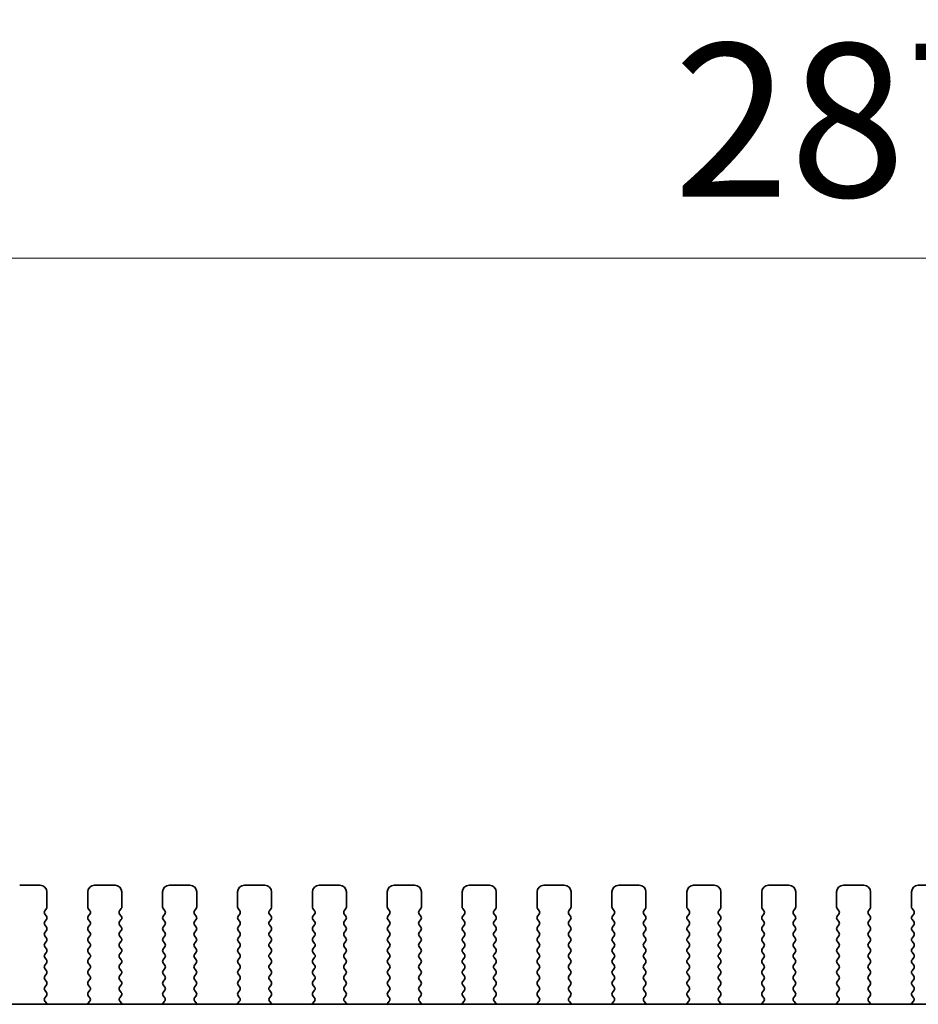
# Model space of a CAD drawing. Units: millimetres. Extents: x 0 to 7273, y 0 to 1264.
# Drawn here: x 1943 to 2009, y 603 to 675 of the extents above; entities that cross this region are included whole.
import ezdxf

# ---------------------------------------------------------------- set-up
doc = ezdxf.new("R2010")
doc.units = ezdxf.units.MM
doc.header["$LTSCALE"] = 3
doc.layers.get('Defpoints').update_dxf_attribs({"lineweight": 25})
for name, color, linetype, lineweight in [('Dimension (ISO)', 7, 'Continuous', 18), ('Dimension (ISO) @ 1', 7, 'Continuous', 18), ('Visible (ISO)', 7, 'Continuous', 35)]:
    doc.layers.add(name, color=color, linetype=linetype, lineweight=lineweight)
doc.styles.add('Note Text (TK)', font='MS PGothic.ttf')
doc.dimstyles.new('Default - Method 1b (TK)', dxfattribs={"dimscale": 3, "dimtxt": 2.5, "dimasz": 2.5, "dimexe": 1, "dimexo": 1.5, "dimgap": 1, "dimtad": 1, "dimrnd": 1e-08, "dimdsep": 46, "dimtxsty": 'Note Text (TK)', "dimcen": 0.09, "dimdle": 5, "dimclrd": 100, "dimclre": 100, "dimclrt": 7, "dimadec": 1, "dimazin": 1, "dimtfac": 1, "dimtmove": 0, "dimatfit": 3, "dimfxl": 0, "dimtolj": 1, "dimlwd": -1, "dimlwe": -1, "dimarcsym": 0})

# ---------------------------------------------------------------- blocks, each defined once
blk = doc.blocks.new('*D28')
at = {"layer": 'Defpoints', "color": 0, "transparency": 16777216}
for p in [(2170.404, 657.569), (1882.904, 603.569), (2170.404, 603.569)]:
    blk.add_point(p, dxfattribs=at)
at = {"layer": 'Dimension (ISO)', "color": 100, "transparency": 16777216}
for p, q in [((1882.904, 610.319), (1882.904, 662.069)), ((2170.404, 610.319), (2170.404, 662.069)), ((1894.154, 657.569), (2159.154, 657.569))]:
    blk.add_line(p, q, dxfattribs=at)
for points in [[(1894.154, 659.444), (1894.154, 655.694), (1882.904, 657.569)], [(2159.154, 659.444), (2159.154, 655.694), (2170.404, 657.569)]]:
    blk.add_solid(points, dxfattribs=at)
at = {"layer": 'Dimension (ISO)', "color": 7, "transparency": 16777216, "insert": (1991.434, 667.694), "char_height": 11.25, "attachment_point": 4, "style": 'Note Text (TK)'}
blk.add_mtext('\\A1;287.5±0.5', dxfattribs=at)

msp = doc.modelspace()

# ---------------------------------------------------------------- linework, layer by layer
at = {"layer": 'Visible (ISO)'}
for p, q in [((1944.9045, 611.508), (1943.4045, 611.508)), ((1950.4045, 611.508), (1948.9045, 611.508)), ((1955.9045, 611.508), (1954.4045, 611.508)), ((1961.4045, 611.508), (1959.9045, 611.508)), ((1966.9045, 611.508), (1965.4045, 611.508)), ((1972.4045, 611.508), (1970.9045, 611.508)), ((1977.9045, 611.508), (1976.4045, 611.508)), ((1983.4045, 611.508), (1981.9045, 611.508)), ((1988.9045, 611.508), (1987.4045, 611.508)), ((1994.4045, 611.508), (1992.9045, 611.508)), ((1999.9045, 611.508), (1998.4045, 611.508)), ((2005.4045, 611.508), (2003.9045, 611.508)), ((2010.9045, 611.508), (2009.4045, 611.508)), ((1945.4045, 609.908), (1945.4045, 611.008)), ((1948.4045, 611.008), (1948.4045, 609.908)), ((1950.9045, 609.908), (1950.9045, 611.008)), ((1953.9045, 611.008), (1953.9045, 609.908)), ((1956.4045, 609.908), (1956.4045, 611.008)), ((1959.4045, 611.008), (1959.4045, 609.908)), ((1961.9045, 609.908), (1961.9045, 611.008)), ((1964.9045, 611.008), (1964.9045, 609.908)), ((1967.4045, 609.908), (1967.4045, 611.008)), ((1970.4045, 611.008), (1970.4045, 609.908)), ((1972.9045, 609.908), (1972.9045, 611.008)), ((1975.9045, 611.008), (1975.9045, 609.908)), ((1978.4045, 609.908), (1978.4045, 611.008)), ((1981.4045, 611.008), (1981.4045, 609.908)), ((1983.9045, 609.908), (1983.9045, 611.008)), ((1986.9045, 611.008), (1986.9045, 609.908)), ((1989.4045, 609.908), (1989.4045, 611.008)), ((1992.4045, 611.008), (1992.4045, 609.908)), ((1994.9045, 609.908), (1994.9045, 611.008)), ((1997.9045, 611.008), (1997.9045, 609.908)), ((2000.4045, 609.908), (2000.4045, 611.008)), ((2003.4045, 611.008), (2003.4045, 609.908)), ((2005.9045, 609.908), (2005.9045, 611.008)), ((2008.9045, 611.008), (2008.9045, 609.908)), ((1945.2445, 609.628), (1945.3645, 609.788)), ((1948.4445, 609.788), (1948.5645, 609.628)), ((1950.7445, 609.628), (1950.8645, 609.788)), ((1953.9445, 609.788), (1954.0645, 609.628)), ((1956.2445, 609.628), (1956.3645, 609.788)), ((1959.4445, 609.788), (1959.5645, 609.628)), ((1961.7445, 609.628), (1961.8645, 609.788)), ((1964.9445, 609.788), (1965.0645, 609.628)), ((1967.2445, 609.628), (1967.3645, 609.788)), ((1970.4445, 609.788), (1970.5645, 609.628)), ((1972.7445, 609.628), (1972.8645, 609.788)), ((1975.9445, 609.788), (1976.0645, 609.628)), ((1978.2445, 609.628), (1978.3645, 609.788)), ((1981.4445, 609.788), (1981.5645, 609.628)), ((1983.7445, 609.628), (1983.8645, 609.788)), ((1986.9445, 609.788), (1987.0645, 609.628)), ((1989.2445, 609.628), (1989.3645, 609.788)), ((1992.4445, 609.788), (1992.5645, 609.628)), ((1994.7445, 609.628), (1994.8645, 609.788)), ((1997.9445, 609.788), (1998.0645, 609.628)), ((2000.2445, 609.628), (2000.3645, 609.788)), ((2003.4445, 609.788), (2003.5645, 609.628)), ((2005.7445, 609.628), (2005.8645, 609.788)), ((2008.9445, 609.788), (2009.0645, 609.628)), ((1945.3645, 609.228), (1945.2445, 609.388)), ((1945.2445, 608.828), (1945.3645, 608.988)), ((1948.5645, 609.388), (1948.4445, 609.228)), ((1948.4445, 608.988), (1948.5645, 608.828)), ((1950.8645, 609.228), (1950.7445, 609.388)), ((1950.7445, 608.828), (1950.8645, 608.988)), ((1954.0645, 609.388), (1953.9445, 609.228)), ((1953.9445, 608.988), (1954.0645, 608.828)), ((1956.3645, 609.228), (1956.2445, 609.388)), ((1956.2445, 608.828), (1956.3645, 608.988)), ((1959.5645, 609.388), (1959.4445, 609.228)), ((1959.4445, 608.988), (1959.5645, 608.828)), ((1961.8645, 609.228), (1961.7445, 609.388)), ((1961.7445, 608.828), (1961.8645, 608.988)), ((1965.0645, 609.388), (1964.9445, 609.228)), ((1964.9445, 608.988), (1965.0645, 608.828)), ((1967.3645, 609.228), (1967.2445, 609.388)), ((1967.2445, 608.828), (1967.3645, 608.988)), ((1970.5645, 609.388), (1970.4445, 609.228)), ((1970.4445, 608.988), (1970.5645, 608.828)), ((1972.8645, 609.228), (1972.7445, 609.388)), ((1972.7445, 608.828), (1972.8645, 608.988)), ((1976.0645, 609.388), (1975.9445, 609.228)), ((1975.9445, 608.988), (1976.0645, 608.828)), ((1978.3645, 609.228), (1978.2445, 609.388)), ((1978.2445, 608.828), (1978.3645, 608.988)), ((1981.5645, 609.388), (1981.4445, 609.228)), ((1981.4445, 608.988), (1981.5645, 608.828)), ((1983.8645, 609.228), (1983.7445, 609.388)), ((1983.7445, 608.828), (1983.8645, 608.988)), ((1987.0645, 609.388), (1986.9445, 609.228)), ((1986.9445, 608.988), (1987.0645, 608.828)), ((1989.3645, 609.228), (1989.2445, 609.388)), ((1989.2445, 608.828), (1989.3645, 608.988)), ((1992.5645, 609.388), (1992.4445, 609.228)), ((1992.4445, 608.988), (1992.5645, 608.828)), ((1994.8645, 609.228), (1994.7445, 609.388)), ((1994.7445, 608.828), (1994.8645, 608.988)), ((1998.0645, 609.388), (1997.9445, 609.228)), ((1997.9445, 608.988), (1998.0645, 608.828)), ((2000.3645, 609.228), (2000.2445, 609.388)), ((2000.2445, 608.828), (2000.3645, 608.988)), ((2003.5645, 609.388), (2003.4445, 609.228)), ((2003.4445, 608.988), (2003.5645, 608.828)), ((2005.8645, 609.228), (2005.7445, 609.388)), ((2005.7445, 608.828), (2005.8645, 608.988)), ((2009.0645, 609.388), (2008.9445, 609.228)), ((2008.9445, 608.988), (2009.0645, 608.828)), ((1945.3645, 608.428), (1945.2445, 608.588)), ((1948.5645, 608.588), (1948.4445, 608.428)), ((1950.8645, 608.428), (1950.7445, 608.588)), ((1954.0645, 608.588), (1953.9445, 608.428)), ((1956.3645, 608.428), (1956.2445, 608.588)), ((1959.5645, 608.588), (1959.4445, 608.428)), ((1961.8645, 608.428), (1961.7445, 608.588)), ((1965.0645, 608.588), (1964.9445, 608.428)), ((1967.3645, 608.428), (1967.2445, 608.588)), ((1970.5645, 608.588), (1970.4445, 608.428)), ((1972.8645, 608.428), (1972.7445, 608.588)), ((1976.0645, 608.588), (1975.9445, 608.428)), ((1978.3645, 608.428), (1978.2445, 608.588)), ((1981.5645, 608.588), (1981.4445, 608.428)), ((1983.8645, 608.428), (1983.7445, 608.588)), ((1987.0645, 608.588), (1986.9445, 608.428)), ((1989.3645, 608.428), (1989.2445, 608.588)), ((1992.5645, 608.588), (1992.4445, 608.428)), ((1994.8645, 608.428), (1994.7445, 608.588)), ((1998.0645, 608.588), (1997.9445, 608.428)), ((2000.3645, 608.428), (2000.2445, 608.588)), ((2003.5645, 608.588), (2003.4445, 608.428)), ((2005.8645, 608.428), (2005.7445, 608.588)), ((2009.0645, 608.588), (2008.9445, 608.428)), ((1945.2445, 608.028), (1945.3645, 608.188)), ((1945.3645, 607.628), (1945.2445, 607.788)), ((1948.4445, 608.188), (1948.5645, 608.028)), ((1948.5645, 607.788), (1948.4445, 607.628)), ((1950.7445, 608.028), (1950.8645, 608.188)), ((1950.8645, 607.628), (1950.7445, 607.788)), ((1953.9445, 608.188), (1954.0645, 608.028)), ((1954.0645, 607.788), (1953.9445, 607.628)), ((1956.2445, 608.028), (1956.3645, 608.188)), ((1956.3645, 607.628), (1956.2445, 607.788)), ((1959.4445, 608.188), (1959.5645, 608.028)), ((1959.5645, 607.788), (1959.4445, 607.628)), ((1961.7445, 608.028), (1961.8645, 608.188)), ((1961.8645, 607.628), (1961.7445, 607.788)), ((1964.9445, 608.188), (1965.0645, 608.028)), ((1965.0645, 607.788), (1964.9445, 607.628)), ((1967.2445, 608.028), (1967.3645, 608.188)), ((1967.3645, 607.628), (1967.2445, 607.788)), ((1970.4445, 608.188), (1970.5645, 608.028)), ((1970.5645, 607.788), (1970.4445, 607.628)), ((1972.7445, 608.028), (1972.8645, 608.188)), ((1972.8645, 607.628), (1972.7445, 607.788)), ((1975.9445, 608.188), (1976.0645, 608.028)), ((1976.0645, 607.788), (1975.9445, 607.628)), ((1978.2445, 608.028), (1978.3645, 608.188)), ((1978.3645, 607.628), (1978.2445, 607.788)), ((1981.4445, 608.188), (1981.5645, 608.028)), ((1981.5645, 607.788), (1981.4445, 607.628)), ((1983.7445, 608.028), (1983.8645, 608.188)), ((1983.8645, 607.628), (1983.7445, 607.788)), ((1986.9445, 608.188), (1987.0645, 608.028)), ((1987.0645, 607.788), (1986.9445, 607.628)), ((1989.2445, 608.028), (1989.3645, 608.188)), ((1989.3645, 607.628), (1989.2445, 607.788)), ((1992.4445, 608.188), (1992.5645, 608.028)), ((1992.5645, 607.788), (1992.4445, 607.628)), ((1994.7445, 608.028), (1994.8645, 608.188)), ((1994.8645, 607.628), (1994.7445, 607.788)), ((1997.9445, 608.188), (1998.0645, 608.028)), ((1998.0645, 607.788), (1997.9445, 607.628)), ((2000.2445, 608.028), (2000.3645, 608.188)), ((2000.3645, 607.628), (2000.2445, 607.788)), ((2003.4445, 608.188), (2003.5645, 608.028)), ((2003.5645, 607.788), (2003.4445, 607.628)), ((2005.7445, 608.028), (2005.8645, 608.188)), ((2005.8645, 607.628), (2005.7445, 607.788)), ((2008.9445, 608.188), (2009.0645, 608.028)), ((2009.0645, 607.788), (2008.9445, 607.628)), ((1945.2445, 607.228), (1945.3645, 607.388)), ((1945.3645, 606.828), (1945.2445, 606.988)), ((1948.4445, 607.388), (1948.5645, 607.228)), ((1948.5645, 606.988), (1948.4445, 606.828)), ((1950.7445, 607.228), (1950.8645, 607.388)), ((1950.8645, 606.828), (1950.7445, 606.988)), ((1953.9445, 607.388), (1954.0645, 607.228)), ((1954.0645, 606.988), (1953.9445, 606.828)), ((1956.2445, 607.228), (1956.3645, 607.388)), ((1956.3645, 606.828), (1956.2445, 606.988)), ((1959.4445, 607.388), (1959.5645, 607.228)), ((1959.5645, 606.988), (1959.4445, 606.828)), ((1961.7445, 607.228), (1961.8645, 607.388)), ((1961.8645, 606.828), (1961.7445, 606.988)), ((1964.9445, 607.388), (1965.0645, 607.228)), ((1965.0645, 606.988), (1964.9445, 606.828)), ((1967.2445, 607.228), (1967.3645, 607.388)), ((1967.3645, 606.828), (1967.2445, 606.988)), ((1970.4445, 607.388), (1970.5645, 607.228)), ((1970.5645, 606.988), (1970.4445, 606.828)), ((1972.7445, 607.228), (1972.8645, 607.388)), ((1972.8645, 606.828), (1972.7445, 606.988)), ((1975.9445, 607.388), (1976.0645, 607.228)), ((1976.0645, 606.988), (1975.9445, 606.828)), ((1978.2445, 607.228), (1978.3645, 607.388)), ((1978.3645, 606.828), (1978.2445, 606.988)), ((1981.4445, 607.388), (1981.5645, 607.228)), ((1981.5645, 606.988), (1981.4445, 606.828)), ((1983.7445, 607.228), (1983.8645, 607.388)), ((1983.8645, 606.828), (1983.7445, 606.988)), ((1986.9445, 607.388), (1987.0645, 607.228)), ((1987.0645, 606.988), (1986.9445, 606.828)), ((1989.2445, 607.228), (1989.3645, 607.388)), ((1989.3645, 606.828), (1989.2445, 606.988)), ((1992.4445, 607.388), (1992.5645, 607.228)), ((1992.5645, 606.988), (1992.4445, 606.828)), ((1994.7445, 607.228), (1994.8645, 607.388)), ((1994.8645, 606.828), (1994.7445, 606.988)), ((1997.9445, 607.388), (1998.0645, 607.228)), ((1998.0645, 606.988), (1997.9445, 606.828)), ((2000.2445, 607.228), (2000.3645, 607.388)), ((2000.3645, 606.828), (2000.2445, 606.988)), ((2003.4445, 607.388), (2003.5645, 607.228)), ((2003.5645, 606.988), (2003.4445, 606.828)), ((2005.7445, 607.228), (2005.8645, 607.388)), ((2005.8645, 606.828), (2005.7445, 606.988)), ((2008.9445, 607.388), (2009.0645, 607.228)), ((2009.0645, 606.988), (2008.9445, 606.828)), ((1945.2445, 606.428), (1945.3645, 606.588)), ((1945.3645, 606.028), (1945.2445, 606.188)), ((1948.4445, 606.588), (1948.5645, 606.428)), ((1948.5645, 606.188), (1948.4445, 606.028)), ((1950.7445, 606.428), (1950.8645, 606.588)), ((1950.8645, 606.028), (1950.7445, 606.188)), ((1953.9445, 606.588), (1954.0645, 606.428)), ((1954.0645, 606.188), (1953.9445, 606.028)), ((1956.2445, 606.428), (1956.3645, 606.588)), ((1956.3645, 606.028), (1956.2445, 606.188)), ((1959.4445, 606.588), (1959.5645, 606.428)), ((1959.5645, 606.188), (1959.4445, 606.028)), ((1961.7445, 606.428), (1961.8645, 606.588)), ((1961.8645, 606.028), (1961.7445, 606.188)), ((1964.9445, 606.588), (1965.0645, 606.428)), ((1965.0645, 606.188), (1964.9445, 606.028)), ((1967.2445, 606.428), (1967.3645, 606.588)), ((1967.3645, 606.028), (1967.2445, 606.188)), ((1970.4445, 606.588), (1970.5645, 606.428)), ((1970.5645, 606.188), (1970.4445, 606.028)), ((1972.7445, 606.428), (1972.8645, 606.588)), ((1972.8645, 606.028), (1972.7445, 606.188)), ((1975.9445, 606.588), (1976.0645, 606.428)), ((1976.0645, 606.188), (1975.9445, 606.028)), ((1978.2445, 606.428), (1978.3645, 606.588)), ((1978.3645, 606.028), (1978.2445, 606.188)), ((1981.4445, 606.588), (1981.5645, 606.428)), ((1981.5645, 606.188), (1981.4445, 606.028)), ((1983.7445, 606.428), (1983.8645, 606.588)), ((1983.8645, 606.028), (1983.7445, 606.188)), ((1986.9445, 606.588), (1987.0645, 606.428)), ((1987.0645, 606.188), (1986.9445, 606.028)), ((1989.2445, 606.428), (1989.3645, 606.588)), ((1989.3645, 606.028), (1989.2445, 606.188)), ((1992.4445, 606.588), (1992.5645, 606.428)), ((1992.5645, 606.188), (1992.4445, 606.028)), ((1994.7445, 606.428), (1994.8645, 606.588)), ((1994.8645, 606.028), (1994.7445, 606.188)), ((1997.9445, 606.588), (1998.0645, 606.428)), ((1998.0645, 606.188), (1997.9445, 606.028)), ((2000.2445, 606.428), (2000.3645, 606.588)), ((2000.3645, 606.028), (2000.2445, 606.188)), ((2003.4445, 606.588), (2003.5645, 606.428)), ((2003.5645, 606.188), (2003.4445, 606.028)), ((2005.7445, 606.428), (2005.8645, 606.588)), ((2005.8645, 606.028), (2005.7445, 606.188)), ((2008.9445, 606.588), (2009.0645, 606.428)), ((2009.0645, 606.188), (2008.9445, 606.028)), ((1945.2445, 605.628), (1945.3645, 605.788)), ((1945.3645, 605.228), (1945.2445, 605.388)), ((1948.4445, 605.788), (1948.5645, 605.628)), ((1948.5645, 605.388), (1948.4445, 605.228)), ((1950.7445, 605.628), (1950.8645, 605.788)), ((1950.8645, 605.228), (1950.7445, 605.388)), ((1953.9445, 605.788), (1954.0645, 605.628)), ((1954.0645, 605.388), (1953.9445, 605.228)), ((1956.2445, 605.628), (1956.3645, 605.788)), ((1956.3645, 605.228), (1956.2445, 605.388)), ((1959.4445, 605.788), (1959.5645, 605.628)), ((1959.5645, 605.388), (1959.4445, 605.228)), ((1961.7445, 605.628), (1961.8645, 605.788)), ((1961.8645, 605.228), (1961.7445, 605.388)), ((1964.9445, 605.788), (1965.0645, 605.628)), ((1965.0645, 605.388), (1964.9445, 605.228)), ((1967.2445, 605.628), (1967.3645, 605.788)), ((1967.3645, 605.228), (1967.2445, 605.388)), ((1970.4445, 605.788), (1970.5645, 605.628)), ((1970.5645, 605.388), (1970.4445, 605.228)), ((1972.7445, 605.628), (1972.8645, 605.788)), ((1972.8645, 605.228), (1972.7445, 605.388)), ((1975.9445, 605.788), (1976.0645, 605.628)), ((1976.0645, 605.388), (1975.9445, 605.228)), ((1978.2445, 605.628), (1978.3645, 605.788)), ((1978.3645, 605.228), (1978.2445, 605.388)), ((1981.4445, 605.788), (1981.5645, 605.628)), ((1981.5645, 605.388), (1981.4445, 605.228)), ((1983.7445, 605.628), (1983.8645, 605.788)), ((1983.8645, 605.228), (1983.7445, 605.388)), ((1986.9445, 605.788), (1987.0645, 605.628)), ((1987.0645, 605.388), (1986.9445, 605.228)), ((1989.2445, 605.628), (1989.3645, 605.788)), ((1989.3645, 605.228), (1989.2445, 605.388)), ((1992.4445, 605.788), (1992.5645, 605.628)), ((1992.5645, 605.388), (1992.4445, 605.228)), ((1994.7445, 605.628), (1994.8645, 605.788)), ((1994.8645, 605.228), (1994.7445, 605.388)), ((1997.9445, 605.788), (1998.0645, 605.628)), ((1998.0645, 605.388), (1997.9445, 605.228)), ((2000.2445, 605.628), (2000.3645, 605.788)), ((2000.3645, 605.228), (2000.2445, 605.388)), ((2003.4445, 605.788), (2003.5645, 605.628)), ((2003.5645, 605.388), (2003.4445, 605.228)), ((2005.7445, 605.628), (2005.8645, 605.788)), ((2005.8645, 605.228), (2005.7445, 605.388)), ((2008.9445, 605.788), (2009.0645, 605.628)), ((2009.0645, 605.388), (2008.9445, 605.228)), ((1945.2445, 604.828), (1945.3645, 604.988)), ((1945.3645, 604.428), (1945.2445, 604.588)), ((1948.4445, 604.988), (1948.5645, 604.828)), ((1948.5645, 604.588), (1948.4445, 604.428)), ((1950.7445, 604.828), (1950.8645, 604.988)), ((1950.8645, 604.428), (1950.7445, 604.588)), ((1953.9445, 604.988), (1954.0645, 604.828)), ((1954.0645, 604.588), (1953.9445, 604.428)), ((1956.2445, 604.828), (1956.3645, 604.988)), ((1956.3645, 604.428), (1956.2445, 604.588)), ((1959.4445, 604.988), (1959.5645, 604.828)), ((1959.5645, 604.588), (1959.4445, 604.428)), ((1961.7445, 604.828), (1961.8645, 604.988)), ((1961.8645, 604.428), (1961.7445, 604.588)), ((1964.9445, 604.988), (1965.0645, 604.828)), ((1965.0645, 604.588), (1964.9445, 604.428)), ((1967.2445, 604.828), (1967.3645, 604.988)), ((1967.3645, 604.428), (1967.2445, 604.588)), ((1970.4445, 604.988), (1970.5645, 604.828)), ((1970.5645, 604.588), (1970.4445, 604.428)), ((1972.7445, 604.828), (1972.8645, 604.988)), ((1972.8645, 604.428), (1972.7445, 604.588)), ((1975.9445, 604.988), (1976.0645, 604.828)), ((1976.0645, 604.588), (1975.9445, 604.428)), ((1978.2445, 604.828), (1978.3645, 604.988)), ((1978.3645, 604.428), (1978.2445, 604.588)), ((1981.4445, 604.988), (1981.5645, 604.828)), ((1981.5645, 604.588), (1981.4445, 604.428)), ((1983.7445, 604.828), (1983.8645, 604.988)), ((1983.8645, 604.428), (1983.7445, 604.588)), ((1986.9445, 604.988), (1987.0645, 604.828)), ((1987.0645, 604.588), (1986.9445, 604.428)), ((1989.2445, 604.828), (1989.3645, 604.988)), ((1989.3645, 604.428), (1989.2445, 604.588)), ((1992.4445, 604.988), (1992.5645, 604.828)), ((1992.5645, 604.588), (1992.4445, 604.428)), ((1994.7445, 604.828), (1994.8645, 604.988)), ((1994.8645, 604.428), (1994.7445, 604.588)), ((1997.9445, 604.988), (1998.0645, 604.828)), ((1998.0645, 604.588), (1997.9445, 604.428)), ((2000.2445, 604.828), (2000.3645, 604.988)), ((2000.3645, 604.428), (2000.2445, 604.588)), ((2003.4445, 604.988), (2003.5645, 604.828)), ((2003.5645, 604.588), (2003.4445, 604.428)), ((2005.7445, 604.828), (2005.8645, 604.988)), ((2005.8645, 604.428), (2005.7445, 604.588)), ((2008.9445, 604.988), (2009.0645, 604.828)), ((2009.0645, 604.588), (2008.9445, 604.428)), ((1945.2445, 604.028), (1945.3645, 604.188)), ((1948.4445, 604.188), (1948.5645, 604.028)), ((1950.7445, 604.028), (1950.8645, 604.188)), ((1953.9445, 604.188), (1954.0645, 604.028)), ((1956.2445, 604.028), (1956.3645, 604.188)), ((1959.4445, 604.188), (1959.5645, 604.028)), ((1961.7445, 604.028), (1961.8645, 604.188)), ((1964.9445, 604.188), (1965.0645, 604.028)), ((1967.2445, 604.028), (1967.3645, 604.188)), ((1970.4445, 604.188), (1970.5645, 604.028)), ((1972.7445, 604.028), (1972.8645, 604.188)), ((1975.9445, 604.188), (1976.0645, 604.028)), ((1978.2445, 604.028), (1978.3645, 604.188)), ((1981.4445, 604.188), (1981.5645, 604.028)), ((1983.7445, 604.028), (1983.8645, 604.188)), ((1986.9445, 604.188), (1987.0645, 604.028)), ((1989.2445, 604.028), (1989.3645, 604.188)), ((1992.4445, 604.188), (1992.5645, 604.028)), ((1994.7445, 604.028), (1994.8645, 604.188)), ((1997.9445, 604.188), (1998.0645, 604.028)), ((2000.2445, 604.028), (2000.3645, 604.188)), ((2003.4445, 604.188), (2003.5645, 604.028)), ((2005.7445, 604.028), (2005.8645, 604.188)), ((2008.9445, 604.188), (2009.0645, 604.028)), ((1945.3645, 603.628), (1945.2445, 603.788)), ((1945.25, 603.2353), (1945.3645, 603.388)), ((1948.5645, 603.788), (1948.4445, 603.628)), ((1948.4445, 603.388), (1948.559, 603.2353)), ((1950.8645, 603.628), (1950.7445, 603.788)), ((1950.75, 603.2353), (1950.8645, 603.388)), ((1954.0645, 603.788), (1953.9445, 603.628)), ((1953.9445, 603.388), (1954.059, 603.2353)), ((1956.3645, 603.628), (1956.2445, 603.788)), ((1956.25, 603.2353), (1956.3645, 603.388)), ((1959.5645, 603.788), (1959.4445, 603.628)), ((1959.4445, 603.388), (1959.559, 603.2353)), ((1961.8645, 603.628), (1961.7445, 603.788)), ((1961.75, 603.2353), (1961.8645, 603.388)), ((1965.0645, 603.788), (1964.9445, 603.628)), ((1964.9445, 603.388), (1965.059, 603.2353)), ((1967.3645, 603.628), (1967.2445, 603.788)), ((1967.25, 603.2353), (1967.3645, 603.388)), ((1970.5645, 603.788), (1970.4445, 603.628)), ((1970.4445, 603.388), (1970.559, 603.2353)), ((1972.8645, 603.628), (1972.7445, 603.788)), ((1972.75, 603.2353), (1972.8645, 603.388)), ((1976.0645, 603.788), (1975.9445, 603.628)), ((1975.9445, 603.388), (1976.059, 603.2353)), ((1978.3645, 603.628), (1978.2445, 603.788)), ((1978.25, 603.2353), (1978.3645, 603.388)), ((1981.5645, 603.788), (1981.4445, 603.628)), ((1981.4445, 603.388), (1981.559, 603.2353)), ((1983.8645, 603.628), (1983.7445, 603.788)), ((1983.75, 603.2353), (1983.8645, 603.388)), ((1987.0645, 603.788), (1986.9445, 603.628)), ((1986.9445, 603.388), (1987.059, 603.2353)), ((1989.3645, 603.628), (1989.2445, 603.788)), ((1989.25, 603.2353), (1989.3645, 603.388)), ((1992.5645, 603.788), (1992.4445, 603.628)), ((1992.4445, 603.388), (1992.559, 603.2353)), ((1994.8645, 603.628), (1994.7445, 603.788)), ((1994.75, 603.2353), (1994.8645, 603.388)), ((1998.0645, 603.788), (1997.9445, 603.628)), ((1997.9445, 603.388), (1998.059, 603.2353)), ((2000.3645, 603.628), (2000.2445, 603.788)), ((2000.25, 603.2353), (2000.3645, 603.388)), ((2003.5645, 603.788), (2003.4445, 603.628)), ((2003.4445, 603.388), (2003.559, 603.2353)), ((2005.8645, 603.628), (2005.7445, 603.788)), ((2005.75, 603.2353), (2005.8645, 603.388)), ((2009.0645, 603.788), (2008.9445, 603.628)), ((2008.9445, 603.388), (2009.059, 603.2353)), ((2148.683, 602.758), (1904.626, 602.758)), ((1945.4013, 602.8155), (1945.2571, 602.9864)), ((1948.5518, 602.9864), (1948.4076, 602.8155)), ((1950.9013, 602.8155), (1950.7571, 602.9864)), ((1954.0518, 602.9864), (1953.9076, 602.8155)), ((1956.4013, 602.8155), (1956.2571, 602.9864)), ((1959.5518, 602.9864), (1959.4076, 602.8155)), ((1961.9013, 602.8155), (1961.7571, 602.9864)), ((1965.0518, 602.9864), (1964.9076, 602.8155)), ((1967.4013, 602.8155), (1967.2571, 602.9864)), ((1970.5518, 602.9864), (1970.4076, 602.8155)), ((1972.9013, 602.8155), (1972.7571, 602.9864)), ((1976.0518, 602.9864), (1975.9076, 602.8155)), ((1978.4013, 602.8155), (1978.2571, 602.9864)), ((1981.5518, 602.9864), (1981.4076, 602.8155)), ((1983.9013, 602.8155), (1983.7571, 602.9864)), ((1987.0518, 602.9864), (1986.9076, 602.8155)), ((1989.4013, 602.8155), (1989.2571, 602.9864)), ((1992.5518, 602.9864), (1992.4076, 602.8155)), ((1994.9013, 602.8155), (1994.7571, 602.9864)), ((1998.0518, 602.9864), (1997.9076, 602.8155)), ((2000.4013, 602.8155), (2000.2571, 602.9864)), ((2003.5518, 602.9864), (2003.4076, 602.8155)), ((2005.9013, 602.8155), (2005.7571, 602.9864)), ((2009.0518, 602.9864), (2008.9076, 602.8155))]:
    msp.add_line(p, q, dxfattribs=at)
for centre, radius, start, end in [((1944.9045, 611.008), 0.5, 0, 90), ((1948.9045, 611.008), 0.5, 90, 180), ((1950.4045, 611.008), 0.5, 0, 90), ((1954.4045, 611.008), 0.5, 90, 180), ((1955.9045, 611.008), 0.5, 0, 90), ((1959.9045, 611.008), 0.5, 90, 180), ((1961.4045, 611.008), 0.5, 0, 90), ((1965.4045, 611.008), 0.5, 90, 180), ((1966.9045, 611.008), 0.5, 0, 90), ((1970.9045, 611.008), 0.5, 90, 180), ((1972.4045, 611.008), 0.5, 0, 90), ((1976.4045, 611.008), 0.5, 90, 180), ((1977.9045, 611.008), 0.5, 0, 90), ((1981.9045, 611.008), 0.5, 90, 180), ((1983.4045, 611.008), 0.5, 0, 90), ((1987.4045, 611.008), 0.5, 90, 180), ((1988.9045, 611.008), 0.5, 0, 90), ((1992.9045, 611.008), 0.5, 90, 180), ((1994.4045, 611.008), 0.5, 0, 90), ((1998.4045, 611.008), 0.5, 90, 180), ((1999.9045, 611.008), 0.5, 0, 90), ((2003.9045, 611.008), 0.5, 90, 180), ((2005.4045, 611.008), 0.5, 0, 90), ((2009.4045, 611.008), 0.5, 90, 180), ((1945.2045, 609.908), 0.2, 323.130102, 0), ((1948.6045, 609.908), 0.2, 180, 216.869898), ((1950.7045, 609.908), 0.2, 323.130102, 0), ((1954.1045, 609.908), 0.2, 180, 216.869898), ((1956.2045, 609.908), 0.2, 323.130102, 0), ((1959.6045, 609.908), 0.2, 180, 216.869898), ((1961.7045, 609.908), 0.2, 323.130102, 0), ((1965.1045, 609.908), 0.2, 180, 216.869898), ((1967.2045, 609.908), 0.2, 323.130102, 0), ((1970.6045, 609.908), 0.2, 180, 216.869898), ((1972.7045, 609.908), 0.2, 323.130102, 0), ((1976.1045, 609.908), 0.2, 180, 216.869898), ((1978.2045, 609.908), 0.2, 323.130102, 0), ((1981.6045, 609.908), 0.2, 180, 216.869898), ((1983.7045, 609.908), 0.2, 323.130102, 0), ((1987.1045, 609.908), 0.2, 180, 216.869898), ((1989.2045, 609.908), 0.2, 323.130102, 0), ((1992.6045, 609.908), 0.2, 180, 216.869898), ((1994.7045, 609.908), 0.2, 323.130102, 0), ((1998.1045, 609.908), 0.2, 180, 216.869898), ((2000.2045, 609.908), 0.2, 323.130102, 0), ((2003.6045, 609.908), 0.2, 180, 216.869898), ((2005.7045, 609.908), 0.2, 323.130102, 0), ((2009.1045, 609.908), 0.2, 180, 216.869898), ((1945.4045, 609.508), 0.2, 143.130102, 216.869898), ((1945.2045, 609.108), 0.2, 323.130102, 36.869898), ((1948.6045, 609.108), 0.2, 143.130102, 216.869898), ((1948.4045, 609.508), 0.2, 323.130102, 36.869898), ((1950.9045, 609.508), 0.2, 143.130102, 216.869898), ((1950.7045, 609.108), 0.2, 323.130102, 36.869898), ((1954.1045, 609.108), 0.2, 143.130102, 216.869898), ((1953.9045, 609.508), 0.2, 323.130102, 36.869898), ((1956.4045, 609.508), 0.2, 143.130102, 216.869898), ((1956.2045, 609.108), 0.2, 323.130102, 36.869898), ((1959.6045, 609.108), 0.2, 143.130102, 216.869898), ((1959.4045, 609.508), 0.2, 323.130102, 36.869898), ((1961.9045, 609.508), 0.2, 143.130102, 216.869898), ((1961.7045, 609.108), 0.2, 323.130102, 36.869898), ((1965.1045, 609.108), 0.2, 143.130102, 216.869898), ((1964.9045, 609.508), 0.2, 323.130102, 36.869898), ((1967.4045, 609.508), 0.2, 143.130102, 216.869898), ((1967.2045, 609.108), 0.2, 323.130102, 36.869898), ((1970.6045, 609.108), 0.2, 143.130102, 216.869898), ((1970.4045, 609.508), 0.2, 323.130102, 36.869898), ((1972.9045, 609.508), 0.2, 143.130102, 216.869898), ((1972.7045, 609.108), 0.2, 323.130102, 36.869898), ((1976.1045, 609.108), 0.2, 143.130102, 216.869898), ((1975.9045, 609.508), 0.2, 323.130102, 36.869898), ((1978.4045, 609.508), 0.2, 143.130102, 216.869898), ((1978.2045, 609.108), 0.2, 323.130102, 36.869898), ((1981.6045, 609.108), 0.2, 143.130102, 216.869898), ((1981.4045, 609.508), 0.2, 323.130102, 36.869898), ((1983.9045, 609.508), 0.2, 143.130102, 216.869898), ((1983.7045, 609.108), 0.2, 323.130102, 36.869898), ((1987.1045, 609.108), 0.2, 143.130102, 216.869898), ((1986.9045, 609.508), 0.2, 323.130102, 36.869898), ((1989.4045, 609.508), 0.2, 143.130102, 216.869898), ((1989.2045, 609.108), 0.2, 323.130102, 36.869898), ((1992.6045, 609.108), 0.2, 143.130102, 216.869898), ((1992.4045, 609.508), 0.2, 323.130102, 36.869898), ((1994.9045, 609.508), 0.2, 143.130102, 216.869898), ((1994.7045, 609.108), 0.2, 323.130102, 36.869898), ((1998.1045, 609.108), 0.2, 143.130102, 216.869898), ((1997.9045, 609.508), 0.2, 323.130102, 36.869898), ((2000.4045, 609.508), 0.2, 143.130102, 216.869898), ((2000.2045, 609.108), 0.2, 323.130102, 36.869898), ((2003.6045, 609.108), 0.2, 143.130102, 216.869898), ((2003.4045, 609.508), 0.2, 323.130102, 36.869898), ((2005.9045, 609.508), 0.2, 143.130102, 216.869898), ((2005.7045, 609.108), 0.2, 323.130102, 36.869898), ((2009.1045, 609.108), 0.2, 143.130102, 216.869898), ((2008.9045, 609.508), 0.2, 323.130102, 36.869898), ((1945.4045, 608.708), 0.2, 143.130102, 216.869898), ((1945.2045, 608.308), 0.2, 323.130102, 36.869898), ((1948.6045, 608.308), 0.2, 143.130102, 216.869898), ((1948.4045, 608.708), 0.2, 323.130102, 36.869898), ((1950.9045, 608.708), 0.2, 143.130102, 216.869898), ((1950.7045, 608.308), 0.2, 323.130102, 36.869898), ((1954.1045, 608.308), 0.2, 143.130102, 216.869898), ((1953.9045, 608.708), 0.2, 323.130102, 36.869898), ((1956.4045, 608.708), 0.2, 143.130102, 216.869898), ((1956.2045, 608.308), 0.2, 323.130102, 36.869898), ((1959.6045, 608.308), 0.2, 143.130102, 216.869898), ((1959.4045, 608.708), 0.2, 323.130102, 36.869898), ((1961.9045, 608.708), 0.2, 143.130102, 216.869898), ((1961.7045, 608.308), 0.2, 323.130102, 36.869898), ((1965.1045, 608.308), 0.2, 143.130102, 216.869898), ((1964.9045, 608.708), 0.2, 323.130102, 36.869898), ((1967.4045, 608.708), 0.2, 143.130102, 216.869898), ((1967.2045, 608.308), 0.2, 323.130102, 36.869898), ((1970.6045, 608.308), 0.2, 143.130102, 216.869898), ((1970.4045, 608.708), 0.2, 323.130102, 36.869898), ((1972.9045, 608.708), 0.2, 143.130102, 216.869898), ((1972.7045, 608.308), 0.2, 323.130102, 36.869898), ((1976.1045, 608.308), 0.2, 143.130102, 216.869898), ((1975.9045, 608.708), 0.2, 323.130102, 36.869898), ((1978.4045, 608.708), 0.2, 143.130102, 216.869898), ((1978.2045, 608.308), 0.2, 323.130102, 36.869898), ((1981.6045, 608.308), 0.2, 143.130102, 216.869898), ((1981.4045, 608.708), 0.2, 323.130102, 36.869898), ((1983.9045, 608.708), 0.2, 143.130102, 216.869898), ((1983.7045, 608.308), 0.2, 323.130102, 36.869898), ((1987.1045, 608.308), 0.2, 143.130102, 216.869898), ((1986.9045, 608.708), 0.2, 323.130102, 36.869898), ((1989.4045, 608.708), 0.2, 143.130102, 216.869898), ((1989.2045, 608.308), 0.2, 323.130102, 36.869898), ((1992.6045, 608.308), 0.2, 143.130102, 216.869898), ((1992.4045, 608.708), 0.2, 323.130102, 36.869898), ((1994.9045, 608.708), 0.2, 143.130102, 216.869898), ((1994.7045, 608.308), 0.2, 323.130102, 36.869898), ((1998.1045, 608.308), 0.2, 143.130102, 216.869898), ((1997.9045, 608.708), 0.2, 323.130102, 36.869898), ((2000.4045, 608.708), 0.2, 143.130102, 216.869898), ((2000.2045, 608.308), 0.2, 323.130102, 36.869898), ((2003.6045, 608.308), 0.2, 143.130102, 216.869898), ((2003.4045, 608.708), 0.2, 323.130102, 36.869898), ((2005.9045, 608.708), 0.2, 143.130102, 216.869898), ((2005.7045, 608.308), 0.2, 323.130102, 36.869898), ((2009.1045, 608.308), 0.2, 143.130102, 216.869898), ((2008.9045, 608.708), 0.2, 323.130102, 36.869898), ((1945.4045, 607.908), 0.2, 143.130102, 216.869898), ((1945.2045, 607.508), 0.2, 323.130102, 36.869898), ((1948.6045, 607.508), 0.2, 143.130102, 216.869898), ((1948.4045, 607.908), 0.2, 323.130102, 36.869898), ((1950.9045, 607.908), 0.2, 143.130102, 216.869898), ((1950.7045, 607.508), 0.2, 323.130102, 36.869898), ((1954.1045, 607.508), 0.2, 143.130102, 216.869898), ((1953.9045, 607.908), 0.2, 323.130102, 36.869898), ((1956.4045, 607.908), 0.2, 143.130102, 216.869898), ((1956.2045, 607.508), 0.2, 323.130102, 36.869898), ((1959.6045, 607.508), 0.2, 143.130102, 216.869898), ((1959.4045, 607.908), 0.2, 323.130102, 36.869898), ((1961.9045, 607.908), 0.2, 143.130102, 216.869898), ((1961.7045, 607.508), 0.2, 323.130102, 36.869898), ((1965.1045, 607.508), 0.2, 143.130102, 216.869898), ((1964.9045, 607.908), 0.2, 323.130102, 36.869898), ((1967.4045, 607.908), 0.2, 143.130102, 216.869898), ((1967.2045, 607.508), 0.2, 323.130102, 36.869898), ((1970.6045, 607.508), 0.2, 143.130102, 216.869898), ((1970.4045, 607.908), 0.2, 323.130102, 36.869898), ((1972.9045, 607.908), 0.2, 143.130102, 216.869898), ((1972.7045, 607.508), 0.2, 323.130102, 36.869898), ((1976.1045, 607.508), 0.2, 143.130102, 216.869898), ((1975.9045, 607.908), 0.2, 323.130102, 36.869898), ((1978.4045, 607.908), 0.2, 143.130102, 216.869898), ((1978.2045, 607.508), 0.2, 323.130102, 36.869898), ((1981.6045, 607.508), 0.2, 143.130102, 216.869898), ((1981.4045, 607.908), 0.2, 323.130102, 36.869898), ((1983.9045, 607.908), 0.2, 143.130102, 216.869898), ((1983.7045, 607.508), 0.2, 323.130102, 36.869898), ((1987.1045, 607.508), 0.2, 143.130102, 216.869898), ((1986.9045, 607.908), 0.2, 323.130102, 36.869898), ((1989.4045, 607.908), 0.2, 143.130102, 216.869898), ((1989.2045, 607.508), 0.2, 323.130102, 36.869898), ((1992.6045, 607.508), 0.2, 143.130102, 216.869898), ((1992.4045, 607.908), 0.2, 323.130102, 36.869898), ((1994.9045, 607.908), 0.2, 143.130102, 216.869898), ((1994.7045, 607.508), 0.2, 323.130102, 36.869898), ((1998.1045, 607.508), 0.2, 143.130102, 216.869898), ((1997.9045, 607.908), 0.2, 323.130102, 36.869898), ((2000.4045, 607.908), 0.2, 143.130102, 216.869898), ((2000.2045, 607.508), 0.2, 323.130102, 36.869898), ((2003.6045, 607.508), 0.2, 143.130102, 216.869898), ((2003.4045, 607.908), 0.2, 323.130102, 36.869898), ((2005.9045, 607.908), 0.2, 143.130102, 216.869898), ((2005.7045, 607.508), 0.2, 323.130102, 36.869898), ((2009.1045, 607.508), 0.2, 143.130102, 216.869898), ((2008.9045, 607.908), 0.2, 323.130102, 36.869898), ((1945.4045, 607.108), 0.2, 143.130102, 216.869898), ((1945.2045, 606.708), 0.2, 323.130102, 36.869898), ((1948.6045, 606.708), 0.2, 143.130102, 216.869898), ((1948.4045, 607.108), 0.2, 323.130102, 36.869898), ((1950.9045, 607.108), 0.2, 143.130102, 216.869898), ((1950.7045, 606.708), 0.2, 323.130102, 36.869898), ((1954.1045, 606.708), 0.2, 143.130102, 216.869898), ((1953.9045, 607.108), 0.2, 323.130102, 36.869898), ((1956.4045, 607.108), 0.2, 143.130102, 216.869898), ((1956.2045, 606.708), 0.2, 323.130102, 36.869898), ((1959.6045, 606.708), 0.2, 143.130102, 216.869898), ((1959.4045, 607.108), 0.2, 323.130102, 36.869898), ((1961.9045, 607.108), 0.2, 143.130102, 216.869898), ((1961.7045, 606.708), 0.2, 323.130102, 36.869898), ((1965.1045, 606.708), 0.2, 143.130102, 216.869898), ((1964.9045, 607.108), 0.2, 323.130102, 36.869898), ((1967.4045, 607.108), 0.2, 143.130102, 216.869898), ((1967.2045, 606.708), 0.2, 323.130102, 36.869898), ((1970.6045, 606.708), 0.2, 143.130102, 216.869898), ((1970.4045, 607.108), 0.2, 323.130102, 36.869898), ((1972.9045, 607.108), 0.2, 143.130102, 216.869898), ((1972.7045, 606.708), 0.2, 323.130102, 36.869898), ((1976.1045, 606.708), 0.2, 143.130102, 216.869898), ((1975.9045, 607.108), 0.2, 323.130102, 36.869898), ((1978.4045, 607.108), 0.2, 143.130102, 216.869898), ((1978.2045, 606.708), 0.2, 323.130102, 36.869898), ((1981.6045, 606.708), 0.2, 143.130102, 216.869898), ((1981.4045, 607.108), 0.2, 323.130102, 36.869898), ((1983.9045, 607.108), 0.2, 143.130102, 216.869898), ((1983.7045, 606.708), 0.2, 323.130102, 36.869898), ((1987.1045, 606.708), 0.2, 143.130102, 216.869898), ((1986.9045, 607.108), 0.2, 323.130102, 36.869898), ((1989.4045, 607.108), 0.2, 143.130102, 216.869898), ((1989.2045, 606.708), 0.2, 323.130102, 36.869898), ((1992.6045, 606.708), 0.2, 143.130102, 216.869898), ((1992.4045, 607.108), 0.2, 323.130102, 36.869898), ((1994.9045, 607.108), 0.2, 143.130102, 216.869898), ((1994.7045, 606.708), 0.2, 323.130102, 36.869898), ((1998.1045, 606.708), 0.2, 143.130102, 216.869898), ((1997.9045, 607.108), 0.2, 323.130102, 36.869898), ((2000.4045, 607.108), 0.2, 143.130102, 216.869898), ((2000.2045, 606.708), 0.2, 323.130102, 36.869898), ((2003.6045, 606.708), 0.2, 143.130102, 216.869898), ((2003.4045, 607.108), 0.2, 323.130102, 36.869898), ((2005.9045, 607.108), 0.2, 143.130102, 216.869898), ((2005.7045, 606.708), 0.2, 323.130102, 36.869898), ((2009.1045, 606.708), 0.2, 143.130102, 216.869898), ((2008.9045, 607.108), 0.2, 323.130102, 36.869898), ((1945.4045, 606.308), 0.2, 143.130102, 216.869898), ((1948.4045, 606.308), 0.2, 323.130102, 36.869898), ((1950.9045, 606.308), 0.2, 143.130102, 216.869898), ((1953.9045, 606.308), 0.2, 323.130102, 36.869898), ((1956.4045, 606.308), 0.2, 143.130102, 216.869898), ((1959.4045, 606.308), 0.2, 323.130102, 36.869898), ((1961.9045, 606.308), 0.2, 143.130102, 216.869898), ((1964.9045, 606.308), 0.2, 323.130102, 36.869898), ((1967.4045, 606.308), 0.2, 143.130102, 216.869898), ((1970.4045, 606.308), 0.2, 323.130102, 36.869898), ((1972.9045, 606.308), 0.2, 143.130102, 216.869898), ((1975.9045, 606.308), 0.2, 323.130102, 36.869898), ((1978.4045, 606.308), 0.2, 143.130102, 216.869898), ((1981.4045, 606.308), 0.2, 323.130102, 36.869898), ((1983.9045, 606.308), 0.2, 143.130102, 216.869898), ((1986.9045, 606.308), 0.2, 323.130102, 36.869898), ((1989.4045, 606.308), 0.2, 143.130102, 216.869898), ((1992.4045, 606.308), 0.2, 323.130102, 36.869898), ((1994.9045, 606.308), 0.2, 143.130102, 216.869898), ((1997.9045, 606.308), 0.2, 323.130102, 36.869898), ((2000.4045, 606.308), 0.2, 143.130102, 216.869898), ((2003.4045, 606.308), 0.2, 323.130102, 36.869898), ((2005.9045, 606.308), 0.2, 143.130102, 216.869898), ((2008.9045, 606.308), 0.2, 323.130102, 36.869898), ((1945.4045, 605.508), 0.2, 143.130102, 216.869898), ((1945.2045, 605.908), 0.2, 323.130102, 36.869898), ((1948.6045, 605.908), 0.2, 143.130102, 216.869898), ((1948.4045, 605.508), 0.2, 323.130102, 36.869898), ((1950.9045, 605.508), 0.2, 143.130102, 216.869898), ((1950.7045, 605.908), 0.2, 323.130102, 36.869898), ((1954.1045, 605.908), 0.2, 143.130102, 216.869898), ((1953.9045, 605.508), 0.2, 323.130102, 36.869898), ((1956.4045, 605.508), 0.2, 143.130102, 216.869898), ((1956.2045, 605.908), 0.2, 323.130102, 36.869898), ((1959.6045, 605.908), 0.2, 143.130102, 216.869898), ((1959.4045, 605.508), 0.2, 323.130102, 36.869898), ((1961.9045, 605.508), 0.2, 143.130102, 216.869898), ((1961.7045, 605.908), 0.2, 323.130102, 36.869898), ((1965.1045, 605.908), 0.2, 143.130102, 216.869898), ((1964.9045, 605.508), 0.2, 323.130102, 36.869898), ((1967.4045, 605.508), 0.2, 143.130102, 216.869898), ((1967.2045, 605.908), 0.2, 323.130102, 36.869898), ((1970.6045, 605.908), 0.2, 143.130102, 216.869898), ((1970.4045, 605.508), 0.2, 323.130102, 36.869898), ((1972.9045, 605.508), 0.2, 143.130102, 216.869898), ((1972.7045, 605.908), 0.2, 323.130102, 36.869898), ((1976.1045, 605.908), 0.2, 143.130102, 216.869898), ((1975.9045, 605.508), 0.2, 323.130102, 36.869898), ((1978.4045, 605.508), 0.2, 143.130102, 216.869898), ((1978.2045, 605.908), 0.2, 323.130102, 36.869898), ((1981.6045, 605.908), 0.2, 143.130102, 216.869898), ((1981.4045, 605.508), 0.2, 323.130102, 36.869898), ((1983.9045, 605.508), 0.2, 143.130102, 216.869898), ((1983.7045, 605.908), 0.2, 323.130102, 36.869898), ((1987.1045, 605.908), 0.2, 143.130102, 216.869898), ((1986.9045, 605.508), 0.2, 323.130102, 36.869898), ((1989.4045, 605.508), 0.2, 143.130102, 216.869898), ((1989.2045, 605.908), 0.2, 323.130102, 36.869898), ((1992.6045, 605.908), 0.2, 143.130102, 216.869898), ((1992.4045, 605.508), 0.2, 323.130102, 36.869898), ((1994.9045, 605.508), 0.2, 143.130102, 216.869898), ((1994.7045, 605.908), 0.2, 323.130102, 36.869898), ((1998.1045, 605.908), 0.2, 143.130102, 216.869898), ((1997.9045, 605.508), 0.2, 323.130102, 36.869898), ((2000.4045, 605.508), 0.2, 143.130102, 216.869898), ((2000.2045, 605.908), 0.2, 323.130102, 36.869898), ((2003.6045, 605.908), 0.2, 143.130102, 216.869898), ((2003.4045, 605.508), 0.2, 323.130102, 36.869898), ((2005.9045, 605.508), 0.2, 143.130102, 216.869898), ((2005.7045, 605.908), 0.2, 323.130102, 36.869898), ((2009.1045, 605.908), 0.2, 143.130102, 216.869898), ((2008.9045, 605.508), 0.2, 323.130102, 36.869898), ((1945.4045, 604.708), 0.2, 143.130102, 216.869898), ((1945.2045, 605.108), 0.2, 323.130102, 36.869898), ((1948.6045, 605.108), 0.2, 143.130102, 216.869898), ((1948.4045, 604.708), 0.2, 323.130102, 36.869898), ((1950.9045, 604.708), 0.2, 143.130102, 216.869898), ((1950.7045, 605.108), 0.2, 323.130102, 36.869898), ((1954.1045, 605.108), 0.2, 143.130102, 216.869898), ((1953.9045, 604.708), 0.2, 323.130102, 36.869898), ((1956.4045, 604.708), 0.2, 143.130102, 216.869898), ((1956.2045, 605.108), 0.2, 323.130102, 36.869898), ((1959.6045, 605.108), 0.2, 143.130102, 216.869898), ((1959.4045, 604.708), 0.2, 323.130102, 36.869898), ((1961.9045, 604.708), 0.2, 143.130102, 216.869898), ((1961.7045, 605.108), 0.2, 323.130102, 36.869898), ((1965.1045, 605.108), 0.2, 143.130102, 216.869898), ((1964.9045, 604.708), 0.2, 323.130102, 36.869898), ((1967.4045, 604.708), 0.2, 143.130102, 216.869898), ((1967.2045, 605.108), 0.2, 323.130102, 36.869898), ((1970.6045, 605.108), 0.2, 143.130102, 216.869898), ((1970.4045, 604.708), 0.2, 323.130102, 36.869898), ((1972.9045, 604.708), 0.2, 143.130102, 216.869898), ((1972.7045, 605.108), 0.2, 323.130102, 36.869898), ((1976.1045, 605.108), 0.2, 143.130102, 216.869898), ((1975.9045, 604.708), 0.2, 323.130102, 36.869898), ((1978.4045, 604.708), 0.2, 143.130102, 216.869898), ((1978.2045, 605.108), 0.2, 323.130102, 36.869898), ((1981.6045, 605.108), 0.2, 143.130102, 216.869898), ((1981.4045, 604.708), 0.2, 323.130102, 36.869898), ((1983.9045, 604.708), 0.2, 143.130102, 216.869898), ((1983.7045, 605.108), 0.2, 323.130102, 36.869898), ((1987.1045, 605.108), 0.2, 143.130102, 216.869898), ((1986.9045, 604.708), 0.2, 323.130102, 36.869898), ((1989.4045, 604.708), 0.2, 143.130102, 216.869898), ((1989.2045, 605.108), 0.2, 323.130102, 36.869898), ((1992.6045, 605.108), 0.2, 143.130102, 216.869898), ((1992.4045, 604.708), 0.2, 323.130102, 36.869898), ((1994.9045, 604.708), 0.2, 143.130102, 216.869898), ((1994.7045, 605.108), 0.2, 323.130102, 36.869898), ((1998.1045, 605.108), 0.2, 143.130102, 216.869898), ((1997.9045, 604.708), 0.2, 323.130102, 36.869898), ((2000.4045, 604.708), 0.2, 143.130102, 216.869898), ((2000.2045, 605.108), 0.2, 323.130102, 36.869898), ((2003.6045, 605.108), 0.2, 143.130102, 216.869898), ((2003.4045, 604.708), 0.2, 323.130102, 36.869898), ((2005.9045, 604.708), 0.2, 143.130102, 216.869898), ((2005.7045, 605.108), 0.2, 323.130102, 36.869898), ((2009.1045, 605.108), 0.2, 143.130102, 216.869898), ((2008.9045, 604.708), 0.2, 323.130102, 36.869898), ((1945.4045, 603.908), 0.2, 143.130102, 216.869898), ((1945.2045, 604.308), 0.2, 323.130102, 36.869898), ((1948.6045, 604.308), 0.2, 143.130102, 216.869898), ((1948.4045, 603.908), 0.2, 323.130102, 36.869898), ((1950.9045, 603.908), 0.2, 143.130102, 216.869898), ((1950.7045, 604.308), 0.2, 323.130102, 36.869898), ((1954.1045, 604.308), 0.2, 143.130102, 216.869898), ((1953.9045, 603.908), 0.2, 323.130102, 36.869898), ((1956.4045, 603.908), 0.2, 143.130102, 216.869898), ((1956.2045, 604.308), 0.2, 323.130102, 36.869898), ((1959.6045, 604.308), 0.2, 143.130102, 216.869898), ((1959.4045, 603.908), 0.2, 323.130102, 36.869898), ((1961.9045, 603.908), 0.2, 143.130102, 216.869898), ((1961.7045, 604.308), 0.2, 323.130102, 36.869898), ((1965.1045, 604.308), 0.2, 143.130102, 216.869898), ((1964.9045, 603.908), 0.2, 323.130102, 36.869898), ((1967.4045, 603.908), 0.2, 143.130102, 216.869898), ((1967.2045, 604.308), 0.2, 323.130102, 36.869898), ((1970.6045, 604.308), 0.2, 143.130102, 216.869898), ((1970.4045, 603.908), 0.2, 323.130102, 36.869898), ((1972.9045, 603.908), 0.2, 143.130102, 216.869898), ((1972.7045, 604.308), 0.2, 323.130102, 36.869898), ((1976.1045, 604.308), 0.2, 143.130102, 216.869898), ((1975.9045, 603.908), 0.2, 323.130102, 36.869898), ((1978.4045, 603.908), 0.2, 143.130102, 216.869898), ((1978.2045, 604.308), 0.2, 323.130102, 36.869898), ((1981.6045, 604.308), 0.2, 143.130102, 216.869898), ((1981.4045, 603.908), 0.2, 323.130102, 36.869898), ((1983.9045, 603.908), 0.2, 143.130102, 216.869898), ((1983.7045, 604.308), 0.2, 323.130102, 36.869898), ((1987.1045, 604.308), 0.2, 143.130102, 216.869898), ((1986.9045, 603.908), 0.2, 323.130102, 36.869898), ((1989.4045, 603.908), 0.2, 143.130102, 216.869898), ((1989.2045, 604.308), 0.2, 323.130102, 36.869898), ((1992.6045, 604.308), 0.2, 143.130102, 216.869898), ((1992.4045, 603.908), 0.2, 323.130102, 36.869898), ((1994.9045, 603.908), 0.2, 143.130102, 216.869898), ((1994.7045, 604.308), 0.2, 323.130102, 36.869898), ((1998.1045, 604.308), 0.2, 143.130102, 216.869898), ((1997.9045, 603.908), 0.2, 323.130102, 36.869898), ((2000.4045, 603.908), 0.2, 143.130102, 216.869898), ((2000.2045, 604.308), 0.2, 323.130102, 36.869898), ((2003.6045, 604.308), 0.2, 143.130102, 216.869898), ((2003.4045, 603.908), 0.2, 323.130102, 36.869898), ((2005.9045, 603.908), 0.2, 143.130102, 216.869898), ((2005.7045, 604.308), 0.2, 323.130102, 36.869898), ((2009.1045, 604.308), 0.2, 143.130102, 216.869898), ((2008.9045, 603.908), 0.2, 323.130102, 36.869898), ((1945.41, 603.1153), 0.2, 143.130102, 220.15996), ((1945.2045, 603.508), 0.2, 323.130102, 36.869898), ((1948.6045, 603.508), 0.2, 143.130102, 216.869898), ((1948.399, 603.1153), 0.2, 319.840034, 36.869898), ((1950.91, 603.1153), 0.2, 143.130102, 220.15996), ((1950.7045, 603.508), 0.2, 323.130102, 36.869898), ((1954.1045, 603.508), 0.2, 143.130102, 216.869898), ((1953.899, 603.1153), 0.2, 319.840034, 36.869898), ((1956.41, 603.1153), 0.2, 143.130102, 220.15996), ((1956.2045, 603.508), 0.2, 323.130102, 36.869898), ((1959.6045, 603.508), 0.2, 143.130102, 216.869898), ((1959.399, 603.1153), 0.2, 319.840034, 36.869898), ((1961.91, 603.1153), 0.2, 143.130102, 220.15996), ((1961.7045, 603.508), 0.2, 323.130102, 36.869898), ((1965.1045, 603.508), 0.2, 143.130102, 216.869898), ((1964.899, 603.1153), 0.2, 319.840034, 36.869898), ((1967.41, 603.1153), 0.2, 143.130102, 220.15996), ((1967.2045, 603.508), 0.2, 323.130102, 36.869898), ((1970.6045, 603.508), 0.2, 143.130102, 216.869898), ((1970.399, 603.1153), 0.2, 319.840034, 36.869898), ((1972.91, 603.1153), 0.2, 143.130102, 220.15996), ((1972.7045, 603.508), 0.2, 323.130102, 36.869898), ((1976.1045, 603.508), 0.2, 143.130102, 216.869898), ((1975.899, 603.1153), 0.2, 319.840034, 36.869898), ((1978.41, 603.1153), 0.2, 143.130102, 220.15996), ((1978.2045, 603.508), 0.2, 323.130102, 36.869898), ((1981.6045, 603.508), 0.2, 143.130102, 216.869898), ((1981.399, 603.1153), 0.2, 319.840034, 36.869898), ((1983.91, 603.1153), 0.2, 143.130102, 220.15996), ((1983.7045, 603.508), 0.2, 323.130102, 36.869898), ((1987.1045, 603.508), 0.2, 143.130102, 216.869898), ((1986.899, 603.1153), 0.2, 319.840034, 36.869898), ((1989.41, 603.1153), 0.2, 143.130102, 220.15996), ((1989.2045, 603.508), 0.2, 323.130102, 36.869898), ((1992.6045, 603.508), 0.2, 143.130102, 216.869898), ((1992.399, 603.1153), 0.2, 319.840034, 36.869898), ((1994.91, 603.1153), 0.2, 143.130102, 220.15996), ((1994.7045, 603.508), 0.2, 323.130102, 36.869898), ((1998.1045, 603.508), 0.2, 143.130102, 216.869898), ((1997.899, 603.1153), 0.2, 319.840034, 36.869898), ((2000.41, 603.1153), 0.2, 143.130102, 220.15996), ((2000.2045, 603.508), 0.2, 323.130102, 36.869898), ((2003.6045, 603.508), 0.2, 143.130102, 216.869898), ((2003.399, 603.1153), 0.2, 319.840034, 36.869898), ((2005.91, 603.1153), 0.2, 143.130102, 220.15996), ((2005.7045, 603.508), 0.2, 323.130102, 36.869898), ((2009.1045, 603.508), 0.2, 143.130102, 216.869898), ((2008.899, 603.1153), 0.2, 319.840034, 36.869898), ((1945.2485, 602.6865), 0.2, 20.940503, 40.15996), ((1948.5605, 602.6865), 0.2, 139.840034, 159.059538), ((1950.7485, 602.6865), 0.2, 20.940504, 40.15996), ((1954.0605, 602.6865), 0.2, 139.840034, 159.059536), ((1956.2485, 602.6865), 0.2, 20.940506, 40.15996), ((1959.5605, 602.6865), 0.2, 139.840034, 159.059535), ((1961.7485, 602.6865), 0.2, 20.940508, 40.15996), ((1965.0605, 602.6865), 0.2, 139.840034, 159.059533), ((1967.2485, 602.6865), 0.2, 20.940509, 40.15996), ((1970.5605, 602.6865), 0.2, 139.840034, 159.059532), ((1972.7485, 602.6865), 0.2, 20.940511, 40.15996), ((1976.0605, 602.6865), 0.2, 139.840034, 159.05953), ((1978.2485, 602.6865), 0.2, 20.940513, 40.15996), ((1981.5605, 602.6865), 0.2, 139.840034, 159.059528), ((1983.7485, 602.6865), 0.2, 20.940514, 40.15996), ((1987.0605, 602.6865), 0.2, 139.840034, 159.059527), ((1989.2485, 602.6865), 0.2, 20.940516, 40.15996), ((1992.5605, 602.6865), 0.2, 139.840034, 159.059525), ((1994.7485, 602.6865), 0.2, 20.940517, 40.15996), ((1998.0605, 602.6865), 0.2, 139.840034, 159.059524), ((2000.2485, 602.6865), 0.2, 20.940519, 40.15996), ((2003.5605, 602.6865), 0.2, 139.840034, 159.059522), ((2005.7485, 602.6865), 0.2, 20.940521, 40.15996), ((2009.0605, 602.6865), 0.2, 139.840034, 159.05952)]:
    msp.add_arc(centre, radius, start, end, dxfattribs=at)

# ---------------------------------------------------------------- dimensions: what is measured, and where the dimension line sits
at = {"layer": 'Dimension (ISO) @ 1', "color": 100, "true_color": 0x00ff3f}
dim = msp.add_linear_dim(base=(2170.4045, 657.5694), p1=(1882.9045, 603.5694), p2=(2170.4045, 603.5694), dimstyle='Default - Method 1b (TK)', override={"dimscale": 1, "dimtxt": 11.25, "dimasz": 11.25, "dimexe": 4.5, "dimexo": 6.75, "dimgap": 4.5, "dimdec": 2, "dimcen": 0.405, "dimtol": 1, "dimlim": 0, "dimtp": 0.5, "dimtm": 0.5, "dimtdec": 2, "dimtix": 0, "dimtofl": 0, "dimtmove": 0, "dimatfit": 1}, dxfattribs=at)
dim.commit()
dim.dimension.update_dxf_attribs({"geometry": '*D28', "text_midpoint": (2026.6545, 657.5694), "dimtype": 128})

doc.saveas('drawing.dxf')
